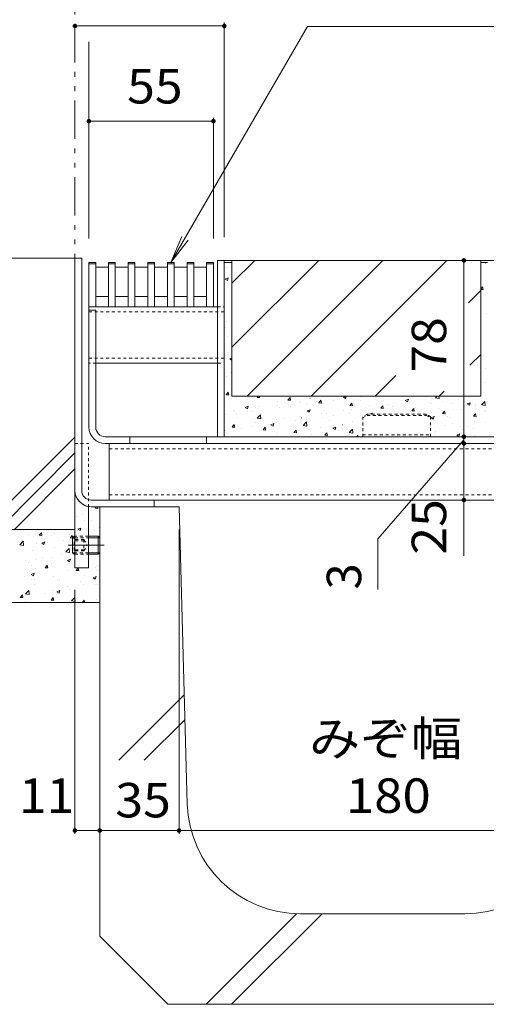
# Model space of a CAD drawing. Units: millimetres. Extents: x -1421 to 1968, y -5001 to 1333.
# Drawn here: x 415 to 621, y -927 to -492 of the extents above; entities that cross this region are included whole.
import ezdxf

# ---------------------------------------------------------------- set-up
doc = ezdxf.new("R2010")
doc.units = ezdxf.units.MM
doc.header["$LTSCALE"] = 5
for name, pattern in [('JWW_CENTER1', [6.773333, 4.233333, -0.846667, 0.846667, -0.846667]), ('JWW_DASHED1', [0.508, 0.254, -0.254]), ('JWW_PHANTOM1', [6.773333, 3.386667, -0.846667, 0.423333, -0.846667, 0.423333, -0.846667])]:
    doc.linetypes.add(name, pattern=pattern)
for name, color, linetype in [('0106_点字鋲・ノ%83', 7, 'Continuous'), ('0229_テナント工%8e', 7, 'Continuous'), ('0230_テナント工%8e', 7, 'Continuous'), ('0231_テナント工%8e', 7, 'Continuous'), ('0232_テナント工%8e', 7, 'Continuous'), ('0233_テナント工%8e', 7, 'Continuous'), ('0245_ハッチング2', 7, 'Continuous'), ('0247_ハッチング4', 7, 'Continuous'), ('0250_塗潰1_A', 7, 'Continuous'), ('0251_塗潰2_A_断%96', 7, 'Continuous'), ('0252_塗潰3_A', 7, 'Continuous'), ('0256_', 7, 'Continuous')]:
    doc.layers.add(name, color=color, linetype=linetype)
doc.styles.add('ＭＳ ゴシック', font='msgothic.ttc')

msp = doc.modelspace()

# ---------------------------------------------------------------- linework, layer by layer
at = {"layer": '0106_点字鋲・ノ%83', "color": 6, "linetype": 'Continuous', "lineweight": 5}
for p, q in [((449.91, -707.13), (484.91, -707.13)), ((449.91, -707.13), (449.91, -897.13)), ((488.56, -838.52), (484.91, -707.13)), ((487.22, -790.3), (458.27, -819.25)), ((487.53, -801.31), (469.58, -819.25)), ((536.84, -887.13), (496.84, -927.13)), ((548.15, -887.13), (508.07, -927.21)), ((538.54, -887.13), (611.28, -887.13)), ((479.91, -927.13), (449.91, -897.13)), ((479.91, -927.13), (669.91, -927.13))]:
    msp.add_line(p, q, dxfattribs=at)
for centre, start, end in [((538.54, -837.13), 181.591, 270), ((611.28, -837.13), 270, 358.4089)]:
    msp.add_arc(centre, 50, start, end, dxfattribs=at)
at = {"layer": '0229_テナント工%8e', "color": 230, "linetype": 'Continuous', "lineweight": 5}
for p, q in [((501.91, -598.13), (505.11, -598.13)), ((501.91, -676.13), (501.91, -598.13)), ((504.91, -676.13), (504.91, -598.13)), ((505.11, -598.13), (700.11, -598.13)), ((445.11, -671.93), (445.11, -618.63)), ((445.11, -620.13), (448.11, -620.13)), ((448.11, -671.93), (448.11, -620.13)), ((692.91, -676.13), (452.31, -676.13)), ((692.91, -679.13), (452.31, -679.13)), ((463.11, -676.13), (463.11, -679.13)), ((497.11, -676.13), (497.11, -679.13))]:
    msp.add_line(p, q, dxfattribs=at)
for radius in [7.2, 4.2]:
    msp.add_arc((452.31, -671.93), radius, 180, 270, dxfattribs=at)
at = {"layer": '0230_テナント工%8e', "color": 3, "linetype": 'Continuous', "lineweight": 5}
for p, q in [((445.11, -599.13), (448.11, -599.13)), ((445.11, -618.63), (445.11, -599.13)), ((445.11, -599.63), (448.11, -599.63)), ((448.11, -618.63), (448.11, -599.13)), ((453.71, -599.13), (456.71, -599.13)), ((453.71, -618.63), (453.71, -599.13)), ((453.71, -599.63), (456.71, -599.63)), ((456.71, -618.63), (456.71, -599.13)), ((462.41, -599.13), (465.41, -599.13)), ((462.41, -618.63), (462.41, -599.13)), ((462.41, -599.63), (465.41, -599.63)), ((465.41, -618.63), (465.41, -599.13)), ((471.11, -599.13), (474.11, -599.13)), ((471.11, -618.63), (471.11, -599.13)), ((471.11, -599.63), (474.11, -599.63)), ((474.11, -618.63), (474.11, -599.13)), ((479.81, -599.13), (482.81, -599.13)), ((479.81, -618.63), (479.81, -599.13)), ((479.81, -599.63), (482.81, -599.63)), ((482.81, -618.63), (482.81, -599.13)), ((488.51, -599.13), (491.51, -599.13)), ((488.51, -618.63), (488.51, -599.13)), ((488.51, -599.63), (491.51, -599.63)), ((491.51, -618.63), (491.51, -599.13)), ((497.11, -599.13), (500.11, -599.13)), ((497.11, -618.63), (497.11, -599.13)), ((497.11, -599.63), (500.11, -599.63)), ((500.11, -618.63), (500.11, -599.13)), ((448.11, -601.13), (453.71, -601.13)), ((448.11, -601.13), (448.11, -614.13)), ((453.71, -601.13), (453.71, -607.63)), ((456.71, -601.13), (462.41, -601.13)), ((462.41, -601.13), (462.41, -607.63)), ((465.41, -601.13), (471.11, -601.13)), ((471.11, -601.13), (471.11, -607.63)), ((474.11, -601.13), (479.81, -601.13)), ((479.81, -601.13), (479.81, -607.63)), ((482.81, -601.13), (488.51, -601.13)), ((488.51, -601.13), (488.51, -607.63)), ((491.51, -601.13), (497.11, -601.13)), ((497.11, -601.13), (497.11, -614.13)), ((448.11, -614.13), (453.71, -614.13)), ((456.71, -614.13), (462.41, -614.13)), ((465.41, -614.13), (471.11, -614.13)), ((474.11, -614.13), (479.81, -614.13)), ((482.81, -614.13), (488.51, -614.13)), ((491.51, -614.13), (497.11, -614.13)), ((445.11, -618.63), (448.11, -618.63)), ((453.71, -618.63), (456.71, -618.63)), ((462.41, -618.63), (465.41, -618.63)), ((471.11, -618.63), (474.11, -618.63)), ((479.81, -618.63), (482.81, -618.63)), ((488.51, -618.63), (491.51, -618.63)), ((500.11, -618.63), (497.11, -618.63))]:
    msp.add_line(p, q, dxfattribs=at)
at = {"layer": '0231_テナント工%8e', "color": 4, "linetype": 'Continuous', "lineweight": 5}
for p, q in [((438.91, -597.13), (441.91, -597.13)), ((438.91, -699.89), (438.91, -597.13)), ((441.91, -699.93), (441.91, -597.13)), ((446.11, -704.13), (473.91, -704.13)), ((473.91, -704.13), (473.91, -707.13)), ((446.15, -707.13), (473.91, -707.13))]:
    msp.add_line(p, q, dxfattribs=at)
for centre, radius in [((446.15, -699.89), 7.24), ((446.11, -699.93), 4.2)]:
    msp.add_arc(centre, radius, 180, 270, dxfattribs=at)
at = {"layer": '0232_テナント工%8e', "color": 7, "linetype": 'Continuous', "lineweight": 5}
for p, q in [((438.91, -494.44), (504.91, -494.44)), ((504.91, -492.94), (504.91, -587.93)), ((445.11, -501.38), (445.11, -588.43)), ((500.11, -535.05), (500.11, -588.43)), ((445.11, -536.55), (500.11, -536.55)), ((610.81, -598.13), (610.81, -676.13)), ((610.81, -677.53), (572.74, -721.37)), ((610.81, -676.13), (610.81, -679.13)), ((610.81, -679.13), (610.81, -704.13)), ((610.81, -704.13), (610.81, -728.86)), ((484.91, -851.84), (484.91, -717.13)), ((572.74, -721.37), (572.74, -743.67)), ((438.91, -851.84), (438.91, -743.93)), ((438.91, -850.34), (449.91, -850.34)), ((484.91, -850.34), (449.91, -850.34)), ((484.91, -850.34), (664.91, -850.34))]:
    msp.add_line(p, q, dxfattribs=at)
at = {"layer": '0232_テナント工%8e', "color": 7, "linetype": 'Continuous', "lineweight": 5, "const_width": 1}
for points in [[(439.41, -494.44, 0.414214), (438.91, -493.94, 0.414214), (438.41, -494.44, 0.414214), (438.91, -494.94, 0.414214)], [(505.41, -494.44, 0.414214), (504.91, -493.94, 0.414214), (504.41, -494.44, 0.414214), (504.91, -494.94, 0.414214)], [(445.61, -536.55, 0.414214), (445.11, -536.05, 0.414214), (444.61, -536.55, 0.414214), (445.11, -537.05, 0.414214)], [(500.61, -536.55, 0.414214), (500.11, -536.05, 0.414214), (499.61, -536.55, 0.414214), (500.11, -537.05, 0.414214)], [(611.31, -598.13, 0.414214), (610.81, -597.63, 0.414214), (610.31, -598.13, 0.414214), (610.81, -598.63, 0.414214)], [(611.31, -676.13, 0.414214), (610.81, -675.63, 0.414214), (610.31, -676.13, 0.414214), (610.81, -676.63, 0.414214)], [(611.31, -679.13, 0.414214), (610.81, -678.63, 0.414214), (610.31, -679.13, 0.414214), (610.81, -679.63, 0.414214)], [(611.31, -704.13, 0.414214), (610.81, -703.63, 0.414214), (610.31, -704.13, 0.414214), (610.81, -704.63, 0.414214)], [(439.41, -850.34, 0.414214), (438.91, -849.84, 0.414214), (438.41, -850.34, 0.414214), (438.91, -850.84, 0.414214)], [(450.41, -850.34, 0.414214), (449.91, -849.84, 0.414214), (449.41, -850.34, 0.414214), (449.91, -850.84, 0.414214)], [(485.41, -850.34, 0.414214), (484.91, -849.84, 0.414214), (484.41, -850.34, 0.414214), (484.91, -850.84, 0.414214)]]:
    msp.add_lwpolyline(points, format="xyb", close=True, dxfattribs=at)
at = {"layer": '0233_テナント工%8e', "color": 2, "linetype": 'JWW_PHANTOM1', "lineweight": 5}
msp.add_line((438.91, -612.13), (438.91, -292.29), dxfattribs=at)
at = {"layer": '0233_テナント工%8e', "color": 7, "linetype": 'Continuous', "lineweight": 5}
for p, q in [((481.31, -599.13), (541.64, -494.64)), ((696.47, -494.64), (541.64, -494.64)), ((481.31, -599.13), (486.09, -587.58)), ((481.31, -599.13), (488.92, -589.21))]:
    msp.add_line(p, q, dxfattribs=at)
at = {"layer": '0245_ハッチング2', "color": 2, "linetype": 'JWW_DASHED1', "lineweight": 5}
for p, q in [((568.11, -666.13), (566.11, -667.29)), ((568.11, -666.13), (568.06, -666.82)), ((594.11, -666.13), (568.11, -666.13)), ((596.11, -667.29), (594.11, -666.13)), ((594.11, -666.13), (594.16, -666.82)), ((566.11, -667.83), (568.06, -666.82)), ((566.11, -667.29), (566.11, -676.13)), ((568.06, -666.82), (594.16, -666.82)), ((594.16, -666.82), (596.11, -667.83)), ((596.11, -676.13), (596.11, -667.29)), ((566.11, -675.33), (596.11, -675.33)), ((566.11, -676.13), (596.11, -676.13))]:
    msp.add_line(p, q, dxfattribs=at)
at = {"layer": '0247_ハッチング4', "color": 7, "linetype": 'Continuous', "lineweight": 5}
for p, q in [((438.91, -679.13), (438.91, -734.13)), ((444.91, -734.13), (444.91, -707.22)), ((438.91, -734.13), (444.91, -734.13))]:
    msp.add_line(p, q, dxfattribs=at)
at = {"layer": '0247_ハッチング4', "color": 7, "linetype": 'JWW_DASHED1', "lineweight": 5}
for p in [(438.91, -679.13), (444.91, -707.22)]:
    msp.add_line(p, (444.91, -679.13), dxfattribs=at)
at = {"layer": '0250_塗潰1_A', "color": 2, "linetype": 'Continuous', "lineweight": 5}
for p, q in [((438.49, -720.25), (437.91, -720.83)), ((437.91, -720.83), (437.91, -727.43)), ((438.91, -720.83), (437.91, -720.83)), ((438.61, -720.13), (438.49, -720.25)), ((438.61, -720.13), (438.91, -720.13)), ((444.91, -720.13), (449.21, -720.13)), ((449.91, -720.83), (444.91, -720.83)), ((449.21, -720.13), (449.21, -728.13)), ((449.91, -720.83), (449.21, -720.13)), ((449.91, -720.83), (449.91, -727.43)), ((438.49, -728.01), (437.91, -727.43)), ((438.91, -727.43), (437.91, -727.43)), ((438.61, -728.13), (438.49, -728.01)), ((438.91, -728.13), (438.61, -728.13)), ((449.91, -727.43), (444.91, -727.43)), ((444.91, -728.13), (449.21, -728.13)), ((449.21, -728.13), (449.91, -727.43))]:
    msp.add_line(p, q, dxfattribs=at)
at = {"layer": '0250_塗潰1_A', "color": 2, "linetype": 'JWW_DASHED1', "lineweight": 5}
for p, q in [((442.91, -721.63), (437.91, -721.63)), ((442.91, -722.13), (437.91, -722.13)), ((438.61, -720.13), (438.61, -728.13)), ((444.91, -720.13), (438.91, -720.13)), ((438.91, -720.83), (444.91, -720.83)), ((442.91, -721.63), (442.91, -726.63)), ((442.91, -721.63), (444.35, -724.13)), ((442.91, -726.13), (437.91, -726.13)), ((442.91, -726.63), (437.91, -726.63)), ((442.91, -726.63), (444.35, -724.13)), ((444.91, -727.43), (438.91, -727.43)), ((438.91, -728.13), (444.91, -728.13))]:
    msp.add_line(p, q, dxfattribs=at)
at = {"layer": '0250_塗潰1_A', "color": 2, "linetype": 'JWW_CENTER1', "lineweight": 5}
msp.add_line((435.91, -724.13), (451.91, -724.13), dxfattribs=at)
at = {"layer": '0251_塗潰2_A_断%96', "color": 7, "linetype": 'Continuous', "lineweight": 5}
for p, q in [((445.11, -618.63), (500.11, -618.63)), ((445.11, -618.63), (501.91, -618.63)), ((448.31, -643.63), (502.11, -643.63))]:
    msp.add_line(p, q, dxfattribs=at)
at = {"layer": '0251_塗潰2_A_断%96', "color": 7, "linetype": 'JWW_DASHED1', "lineweight": 5}
for p, q in [((445.11, -620.93), (504.91, -620.93)), ((501.91, -618.63), (504.91, -618.63)), ((445.11, -641.33), (504.91, -641.33)), ((448.31, -643.63), (445.11, -643.63)), ((502.11, -643.63), (504.91, -643.63))]:
    msp.add_line(p, q, dxfattribs=at)
at = {"layer": '0252_塗潰3_A', "color": 211, "linetype": 'Continuous', "lineweight": 5}
for p, q in [((454.11, -679.13), (454.11, -704.13)), ((454.11, -704.13), (691.11, -704.13))]:
    msp.add_line(p, q, dxfattribs=at)
at = {"layer": '0252_塗潰3_A', "color": 211, "linetype": 'JWW_DASHED1', "lineweight": 5}
for p, q in [((454.11, -681.43), (691.11, -681.43)), ((454.11, -701.83), (691.11, -701.83))]:
    msp.add_line(p, q, dxfattribs=at)
at = {"layer": '0256_', "color": 2, "linetype": 'Continuous', "lineweight": 5}
for p, q in [((438.91, -597.13), (324.37, -597.13)), ((438.91, -717.13), (438.91, -597.13)), ((508.31, -598.13), (508.31, -658.13)), ((508.31, -636.56), (546.74, -598.13)), ((508.31, -608.28), (518.46, -598.13)), ((618.31, -598.13), (508.31, -598.13)), ((515.02, -658.13), (575.02, -598.13)), ((603.31, -598.13), (543.31, -658.13)), ((618.31, -598.13), (618.31, -658.13)), ((618.31, -611.42), (612.81, -616.91)), ((613.47, -644.54), (618.31, -639.7)), ((580.73, -649), (571.59, -658.13)), ((599.88, -658.13), (602.06, -655.95)), ((618.31, -658.13), (508.31, -658.13)), ((438.91, -676.26), (398.04, -717.13)), ((438.91, -683.33), (405.11, -717.13)), ((438.91, -690.4), (412.18, -717.13)), ((318.91, -717.13), (438.91, -717.13)), ((318.91, -749.43), (449.91, -749.43))]:
    msp.add_line(p, q, dxfattribs=at)
at = {"layer": '0256_', "color": 7, "linetype": 'Continuous', "lineweight": 5}
for p, q in [((508.31, -599.13), (504.91, -599.13)), ((621.31, -599.13), (618.31, -599.13)), ((620.15, -599.13), (620.42, -599.31)), ((620.42, -599.31), (620.48, -599.13)), ((505.8, -601.07), (505.8, -601.07)), ((507.2, -604.46), (507.2, -604.46)), ((505.32, -606.38), (506.66, -605.87)), ((505.32, -606.38), (506.27, -607.02)), ((506.27, -607.02), (506.66, -605.87)), ((505.01, -612.44), (505.02, -612.44)), ((618.31, -610.79), (619.06, -609.89)), ((618.31, -611), (619.28, -611.08)), ((619.28, -611.08), (619.06, -609.89)), ((619.45, -610.24), (619.46, -610.24)), ((620.62, -621.68), (620.62, -621.68)), ((505.74, -625.2), (505.75, -625.2)), ((505.24, -627.74), (505.24, -627.74)), ((506.4, -631.98), (506.4, -631.98)), ((504.96, -636.56), (504.96, -636.56)), ((505.55, -640.03), (505.55, -640.03)), ((506.16, -638.87), (506.16, -638.87)), ((507.43, -641.68), (508.31, -641.34)), ((507.43, -641.68), (508.31, -642.28)), ((507.91, -647.58), (507.91, -647.58)), ((618.41, -644.65), (618.42, -644.65)), ((620.56, -645.8), (620.57, -645.8)), ((505.69, -649.32), (505.69, -649.32)), ((619.77, -652.31), (619.78, -652.31)), ((505.74, -657.54), (506.66, -656.45)), ((505.74, -657.54), (506.88, -657.64)), ((506.88, -657.64), (506.66, -656.45)), ((508.22, -659.88), (508.22, -659.88)), ((509.22, -658.36), (509.23, -658.36)), ((510.37, -658.87), (510.37, -658.87)), ((515.14, -658.25), (515.14, -658.25)), ((516.01, -658.78), (516.02, -658.78)), ((518.39, -660.31), (518.39, -660.31)), ((519.41, -658.74), (519.92, -658.13)), ((519.41, -658.74), (520.55, -658.84)), ((520.55, -658.84), (520.41, -658.13)), ((524.54, -658.18), (524.54, -658.18)), ((528.56, -660.74), (528.56, -660.74)), ((531.68, -661.05), (531.69, -661.05)), ((533.07, -659.93), (533.99, -658.84)), ((533.07, -659.93), (534.21, -660.03)), ((534.21, -660.03), (533.99, -658.84)), ((534.71, -658.61), (534.71, -658.61)), ((538.29, -660.71), (538.3, -660.71)), ((538.72, -661.17), (538.73, -661.17)), ((541.36, -661.65), (541.36, -661.65)), ((542.79, -659.15), (542.8, -659.15)), ((544.88, -659.04), (544.88, -659.04)), ((546.73, -661.13), (547.65, -660.03)), ((546.73, -661.13), (547.87, -661.23)), ((547.87, -661.23), (547.65, -660.03)), ((548.07, -659.37), (548.08, -659.37)), ((548.89, -661.59), (548.9, -661.59)), ((553.39, -660.07), (553.39, -660.07)), ((555.05, -659.47), (555.05, -659.47)), ((557.54, -658.54), (558.62, -658.13)), ((557.54, -658.54), (558.49, -659.18)), ((557.69, -658.15), (557.7, -658.15)), ((558.16, -659.44), (558.16, -659.44)), ((558.49, -659.18), (558.85, -658.13)), ((559.06, -662.02), (559.07, -662.02)), ((560.4, -662.32), (561.32, -661.23)), ((561.54, -662.42), (561.32, -661.23)), ((565.22, -659.9), (565.22, -659.9)), ((565.37, -658.49), (565.38, -658.49)), ((572.29, -662), (572.29, -662)), ((575.39, -660.32), (575.39, -660.32)), ((577.14, -661.72), (577.14, -661.72)), ((583.4, -660.09), (583.4, -660.09)), ((584.92, -660.07), (586.26, -659.56)), ((584.92, -660.07), (585.87, -660.71)), ((585.55, -660.75), (585.56, -660.75)), ((585.87, -660.71), (586.26, -659.56)), ((586.76, -660.5), (586.76, -660.5)), ((594.51, -658.19), (594.51, -658.19)), ((595.72, -661.18), (595.73, -661.18)), ((596.41, -661.26), (596.41, -661.26)), ((596.65, -659.07), (596.66, -659.07)), ((598.2, -658.9), (598.93, -658.13)), ((598.2, -658.9), (599.89, -659.16)), ((599.89, -659.16), (599.77, -658.13)), ((601.17, -660.63), (601.18, -660.63)), ((605.89, -661.61), (605.9, -661.61)), ((608.39, -659.68), (608.39, -659.68)), ((612.3, -661.6), (613.63, -661.08)), ((612.3, -661.6), (613.25, -662.24)), ((613.25, -662.24), (613.63, -661.08)), ((616.06, -662.04), (616.07, -662.04)), ((618.53, -662.05), (620.01, -660.5)), ((620.22, -662.31), (620.01, -660.5)), ((620.42, -658.09), (620.43, -658.09)), ((505.36, -666.39), (505.36, -666.39)), ((508.99, -664.7), (509, -664.7)), ((509.47, -664.87), (509.47, -664.87)), ((510.13, -665.76), (510.13, -665.76)), ((514.16, -663.16), (515.49, -662.65)), ((514.16, -663.16), (515.11, -663.8)), ((515.11, -663.8), (515.49, -662.65)), ((517.34, -664.81), (517.35, -664.81)), ((518.77, -663.36), (518.78, -663.36)), ((520.57, -662.96), (520.58, -662.96)), ((528.4, -662.14), (528.4, -662.14)), ((529.37, -663.23), (529.38, -663.23)), ((534.14, -662.6), (534.15, -662.6)), ((541.54, -664.69), (542.87, -664.18)), ((541.54, -664.69), (542.49, -665.33)), ((542.49, -665.33), (542.87, -664.18)), ((547.84, -665.71), (547.84, -665.71)), ((550.07, -665.81), (550.07, -665.81)), ((557.46, -664.49), (557.47, -664.49)), ((560.36, -666), (560.36, -666)), ((560.4, -662.32), (561.54, -662.42)), ((561.18, -663.91), (561.18, -663.91)), ((567.36, -663.06), (567.36, -663.06)), ((569.13, -666.13), (570.25, -665.7)), ((569.23, -662.45), (569.24, -662.45)), ((570.11, -666.13), (570.25, -665.7)), ((572.39, -664.42), (572.4, -664.42)), ((574.06, -663.52), (574.98, -662.43)), ((574.06, -663.52), (575.2, -663.62)), ((575.2, -663.62), (574.98, -662.43)), ((577.16, -663.79), (577.16, -663.79)), ((579.4, -662.88), (579.41, -662.88)), ((584.37, -662.84), (584.38, -662.84)), ((587.73, -664.72), (588.64, -663.62)), ((587.73, -664.72), (588.86, -664.82)), ((588.86, -664.82), (588.64, -663.62)), ((589.57, -663.31), (589.58, -663.31)), ((596.42, -665.41), (596.43, -665.41)), ((599.74, -663.74), (599.75, -663.74)), ((601.39, -665.91), (602.31, -664.82)), ((601.39, -665.91), (602.53, -666.01)), ((602.53, -666.01), (602.31, -664.82)), ((606.2, -664.07), (606.21, -664.07)), ((609.91, -664.17), (609.91, -664.17)), ((615.05, -667.11), (615.97, -666.01)), ((615.41, -665.61), (615.41, -665.61)), ((615.83, -662.85), (615.83, -662.85)), ((615.94, -665.74), (615.95, -665.74)), ((616.19, -667.21), (615.97, -666.01)), ((618.53, -662.05), (620.22, -662.31)), ((620.08, -664.6), (620.08, -664.6)), ((620.18, -664.98), (620.18, -664.98)), ((510.58, -667.43), (510.58, -667.43)), ((518.54, -669.7), (518.55, -669.7)), ((519.4, -667.99), (520.88, -666.45)), ((519.4, -667.99), (521.09, -668.26)), ((520.75, -667.86), (520.75, -667.86)), ((521.09, -668.26), (520.88, -666.45)), ((524.36, -670.74), (524.37, -670.74)), ((525.53, -670.83), (526.87, -670.32)), ((526.48, -671.47), (526.87, -670.32)), ((527.85, -669.63), (527.86, -669.63)), ((528.16, -668.48), (528.17, -668.48)), ((529.13, -670.11), (529.13, -670.11)), ((530.92, -668.29), (530.92, -668.29)), ((536.34, -669.16), (536.35, -669.16)), ((538.06, -667.05), (538.06, -667.05)), ((538.96, -667.72), (538.97, -667.72)), ((539.73, -671.15), (541.21, -669.6)), ((541.09, -668.72), (541.09, -668.72)), ((541.42, -671.41), (541.21, -669.6)), ((548.38, -667.58), (548.38, -667.58)), ((551.26, -669.15), (551.26, -669.15)), ((553.14, -666.95), (553.15, -666.95)), ((561.43, -669.58), (561.43, -669.58)), ((596.16, -668.14), (596.17, -668.14)), ((596.29, -667.74), (597.63, -667.23)), ((596.29, -667.74), (597.24, -668.38)), ((597.24, -668.38), (597.63, -667.23)), ((603.38, -667.19), (603.38, -667.19)), ((604.83, -667.65), (604.84, -667.65)), ((605.97, -670.41), (605.98, -670.41)), ((615.05, -667.11), (616.19, -667.21)), ((615.59, -669.19), (615.6, -669.19)), ((620.51, -669.92), (620.51, -669.92)), ((505.11, -673.27), (505.12, -673.27)), ((505.63, -673.44), (505.64, -673.44)), ((508.39, -671.87), (509.3, -670.78)), ((508.39, -671.87), (509.53, -671.97)), ((508.76, -671.04), (508.77, -671.04)), ((509.52, -671.97), (509.3, -670.78)), ((512.33, -672.32), (512.33, -672.32)), ((516.74, -671.53), (516.75, -671.53)), ((522.05, -673.07), (522.97, -671.97)), ((522.05, -673.07), (523.19, -673.17)), ((523.19, -673.17), (522.97, -671.97)), ((525.53, -670.83), (526.48, -671.47)), ((527.93, -674.82), (527.94, -674.82)), ((535.71, -674.26), (536.63, -673.17)), ((535.71, -674.26), (536.85, -674.36)), ((536.85, -674.36), (536.63, -673.17)), ((537.83, -673.39), (537.83, -673.39)), ((539.73, -671.15), (541.42, -671.41)), ((543.36, -675.09), (543.37, -675.09)), ((547.61, -672.05), (547.61, -672.05)), ((548.13, -674.46), (548.14, -674.46)), ((549.38, -675.46), (550.3, -674.36)), ((550.52, -675.56), (550.3, -674.36)), ((552.91, -672.36), (554.24, -671.85)), ((552.91, -672.36), (553.86, -673)), ((553.86, -673), (554.24, -671.85)), ((555.35, -673.51), (555.35, -673.51)), ((557.23, -670.83), (557.24, -670.83)), ((560.06, -674.3), (561.54, -672.75)), ((560.06, -674.3), (561.75, -674.56)), ((561.75, -674.56), (561.54, -672.75)), ((596.19, -671.75), (596.2, -671.75)), ((598.29, -673.73), (598.29, -673.73)), ((598.37, -674.71), (598.37, -674.71)), ((602.1, -671.3), (602.11, -671.3)), ((607.66, -675.41), (609, -674.9)), ((608.61, -676.05), (609, -674.9)), ((609.4, -671.83), (609.4, -671.83)), ((610.4, -673.12), (610.4, -673.12)), ((612.27, -671.73), (612.28, -671.73)), ((615.17, -672.49), (615.17, -672.49)), ((518.31, -676.04), (518.32, -676.04)), ((549.38, -675.46), (550.52, -675.56)), ((560.39, -675.27), (560.4, -675.27)), ((563.48, -676.13), (563.96, -675.56)), ((564.07, -676.13), (563.96, -675.56)), ((607.66, -675.41), (608.61, -676.05)), ((615.36, -675.54), (615.37, -675.54)), ((440.37, -704.88), (440.37, -704.88)), ((443.92, -706.95), (443.92, -706.95)), ((447.84, -707.8), (448.4, -707.13)), ((447.84, -707.8), (448.98, -707.9)), ((448.98, -707.9), (448.83, -707.13)), ((440.14, -711.22), (440.14, -711.22)), ((442.34, -710.59), (442.34, -710.59)), ((443.21, -713.4), (443.21, -713.4)), ((446.36, -713.15), (446.36, -713.15)), ((414.89, -717.62), (414.9, -717.62)), ((420.99, -717.21), (420.99, -717.21)), ((423.15, -719.74), (424.07, -718.64)), ((424.29, -719.84), (424.07, -718.64)), ((438.91, -714.46), (438.91, -714.46)), ((439.9, -717.57), (439.91, -717.57)), ((440.24, -717.05), (441.57, -716.54)), ((440.24, -717.06), (441.19, -717.69)), ((441.19, -717.69), (441.57, -716.54)), ((447.77, -717.58), (447.78, -717.58)), ((449.69, -716.22), (449.69, -716.22)), ((414.52, -723.93), (416.01, -722.39)), ((416.22, -724.19), (416.01, -722.39)), ((418.21, -719.41), (418.22, -719.41)), ((420.39, -720.21), (420.39, -720.21)), ((423.15, -719.74), (424.29, -719.84)), ((424.23, -723.2), (425.57, -722.69)), ((425.18, -723.84), (425.57, -722.69)), ((425.55, -721.39), (425.56, -721.39)), ((426.68, -722.93), (426.69, -722.93)), ((428.38, -719.84), (428.38, -719.84)), ((430.01, -718.99), (430.02, -718.99)), ((433.9, -721.98), (433.9, -721.98)), ((436.66, -719.49), (436.67, -719.49)), ((436.82, -720.93), (437.74, -719.84)), ((436.82, -720.93), (437.96, -721.03)), ((437.96, -721.03), (437.74, -719.84)), ((438.55, -720.27), (438.55, -720.27)), ((445.93, -720.39), (445.93, -720.39)), ((448.72, -720.7), (448.72, -720.7)), ((449.45, -722.57), (449.46, -722.57)), ((414.52, -723.93), (416.22, -724.19)), ((420.16, -726.56), (420.16, -726.56)), ((421.91, -723.55), (421.92, -723.55)), ((424.23, -723.2), (425.18, -723.84)), ((429.78, -725.34), (429.78, -725.34)), ((434.85, -727.09), (436.34, -725.54)), ((434.85, -727.08), (436.55, -727.35)), ((436.55, -727.35), (436.34, -725.54)), ((439.67, -723.91), (439.68, -723.91)), ((443.94, -726.15), (443.94, -726.15)), ((445.68, -727.28), (445.69, -727.28)), ((416.9, -731.07), (416.91, -731.07)), ((418.52, -731.71), (418.52, -731.71)), ((421.67, -730.44), (421.67, -730.44)), ((421.72, -729.97), (421.72, -729.97)), ((424.67, -729.58), (424.68, -729.58)), ((428.88, -729.49), (428.89, -729.49)), ((429.55, -731.68), (429.55, -731.68)), ((432.83, -728.06), (432.83, -728.06)), ((434.84, -730.01), (434.84, -730.01)), ((435.6, -730.87), (436.94, -730.36)), ((435.6, -730.87), (436.55, -731.51)), ((436.55, -731.51), (436.94, -730.36)), ((439.44, -730.25), (439.45, -730.25)), ((440.92, -727.91), (440.92, -727.91)), ((445.01, -730.44), (445.01, -730.44)), ((449.22, -728.91), (449.23, -728.91)), ((419.92, -732.9), (419.93, -732.9)), ((425.8, -734.07), (426.72, -732.97)), ((425.8, -734.07), (426.94, -734.17)), ((426.93, -734.17), (426.71, -732.97)), ((428.69, -732.14), (428.69, -732.14)), ((435.9, -735.42), (435.91, -735.42)), ((438.86, -732.57), (438.86, -732.57)), ((439.46, -735.26), (440.38, -734.17)), ((439.46, -735.26), (440.6, -735.36)), ((440.6, -735.36), (440.38, -734.17)), ((440.67, -734.79), (440.68, -734.79)), ((447.89, -733.84), (447.89, -733.84)), ((448.99, -735.25), (449, -735.25)), ((449.03, -733), (449.03, -733)), ((416.66, -737.95), (416.66, -737.95)), ((419.6, -737.01), (420.93, -736.5)), ((419.6, -737.01), (420.55, -737.65)), ((419.69, -739.24), (419.7, -739.24)), ((420.55, -737.65), (420.93, -736.5)), ((420.88, -739.26), (420.89, -739.26)), ((423.87, -737), (423.88, -737)), ((429.32, -738.02), (429.32, -738.02)), ((431.05, -739.69), (431.05, -739.69)), ((432.04, -739.43), (432.04, -739.43)), ((439.21, -736.59), (439.21, -736.59)), ((441.22, -740.12), (441.22, -740.12)), ((443.15, -737.52), (443.15, -737.52)), ((446.98, -738.54), (448.31, -738.03)), ((446.98, -738.54), (447.92, -739.18)), ((447.92, -739.18), (448.31, -738.03)), ((417.05, -745.64), (418.53, -744.1)), ((418.74, -745.9), (418.53, -744.1)), ((418.86, -744.52), (418.87, -744.52)), ((420.93, -741.33), (420.94, -741.33)), ((429.08, -744.36), (429.09, -744.36)), ((430.89, -742.93), (430.9, -742.93)), ((430.97, -744.68), (432.3, -744.17)), ((430.97, -744.68), (431.92, -745.32)), ((431.92, -745.32), (432.3, -744.17)), ((435.66, -742.3), (435.67, -742.3)), ((436.6, -743.61), (436.61, -743.61)), ((438.98, -742.93), (438.98, -742.93)), ((442.88, -741.36), (442.88, -741.36)), ((447.71, -741.7), (447.72, -741.7)), ((448.76, -741.59), (448.76, -741.59)), ((414.78, -747.2), (415.7, -746.11)), ((414.78, -747.2), (415.92, -747.3)), ((415.91, -747.3), (415.69, -746.11)), ((417.05, -745.64), (418.74, -745.9)), ((417.17, -749), (417.18, -749)), ((419.46, -745.58), (419.47, -745.58)), ((425.49, -745.52), (425.5, -745.52)), ((428.44, -748.4), (429.36, -747.3)), ((428.44, -748.4), (429.58, -748.49)), ((429.58, -748.5), (429.36, -747.3)), ((437.38, -748.8), (438.86, -747.25)), ((437.38, -748.79), (439.07, -749.06)), ((437.87, -748.87), (437.87, -748.87)), ((439.07, -749.06), (438.86, -747.25)), ((442.24, -749.43), (443.02, -748.5)), ((443.19, -749.43), (443.02, -748.5)), ((448.53, -747.93), (448.53, -747.93)), ((449.9, -747.28), (449.9, -747.28)), ((427.34, -749.43), (427.34, -749.43)), ((438.75, -749.27), (438.75, -749.27))]:
    msp.add_line(p, q, dxfattribs=at)

# ---------------------------------------------------------------- texts
at = {"layer": '0232_テナント工%8e', "color": 2, "linetype": 'Continuous', "lineweight": 5, "style": 'ＭＳ ゴシック'}
for s, width, p in [('55', 1.0625, (461.98, -528.73)), ('みぞ幅', 1.083333, (542.41, -817.24)), ('11', 1.0625, (414.11, -842.52)), ('180', 1.083333, (558.66, -842.52)), ('35', 1.0625, (456.78, -844.52))]:
    msp.add_text(s, height=15.24, dxfattribs=dict(at, width=width)).set_placement(p)
at = {"layer": '0232_テナント工%8e', "color": 2, "linetype": 'Continuous', "lineweight": 5, "style": 'ＭＳ ゴシック', "width": 1.0625}
for s, p in [('78', (602.99, -647.76)), ('25', (602.99, -728.28))]:
    msp.add_text(s, height=15.24, rotation=90, dxfattribs=at).set_placement(p)
at = {"layer": '0232_テナント工%8e', "color": 2, "linetype": 'Continuous', "lineweight": 5, "style": 'ＭＳ ゴシック'}
msp.add_text('3', height=15.24, rotation=90, dxfattribs=at).set_placement((565.43, -743.67))

doc.saveas('drawing.dxf')
